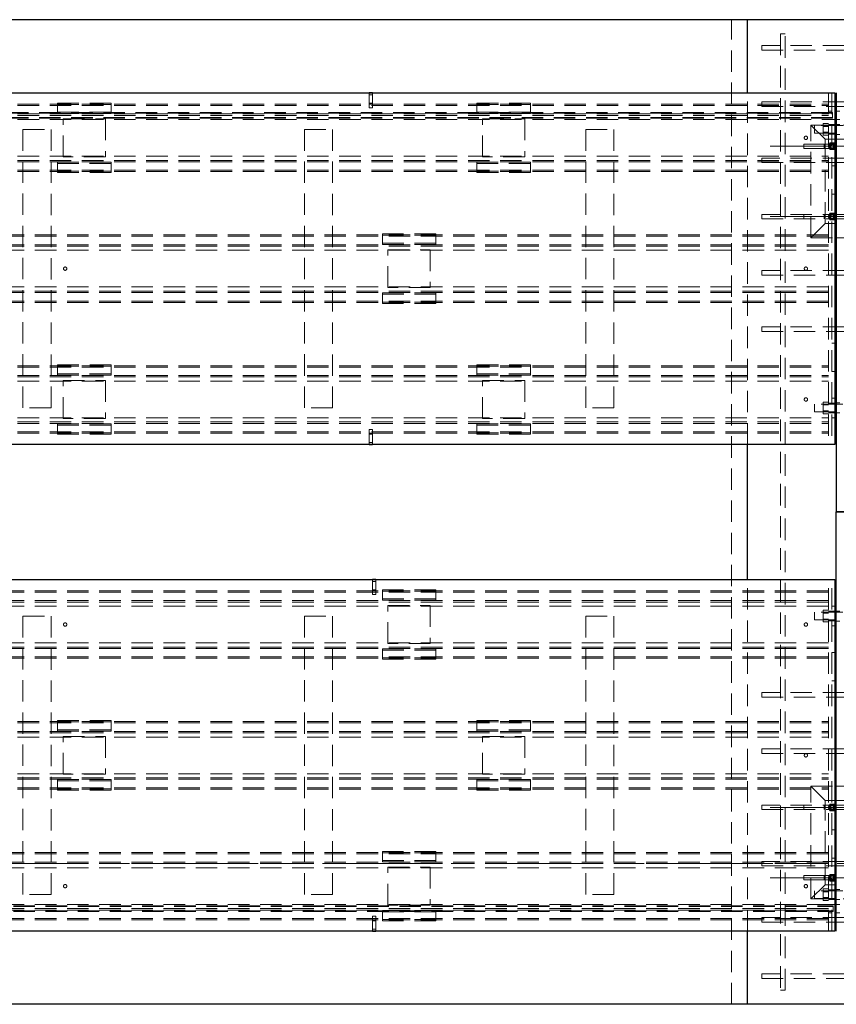
# Paper-space layout 'Лист1(2)' of a CAD drawing. Units: millimetres. Extents: x -322 to 936, y -50 to 1310.
# Drawn here: x 217 to 266, y 447 to 506 of the extents above; entities that cross this region are included whole.
import ezdxf

# ---------------------------------------------------------------- set-up
doc = ezdxf.new("R2010")
doc.units = ezdxf.units.MM
for name, pattern in [('CENTER', [10.16, 6.35, -1.27, 1.27, -1.27]), ('CENTERX2', [20.32, 12.7, -2.54, 2.54, -2.54]), ('HIDDEN', [1.905, 1.27, -0.635])]:
    doc.linetypes.add(name, pattern=pattern)
doc.layers.add('FORMAT', color=7, linetype='Continuous')

psp = doc.layouts.new('Лист1(2)')

# ---------------------------------------------------------------- linework, layer by layer
at = {"color": 7, "linetype": 'Continuous', "lineweight": 25}
for p, q in [((260.54283, 505.7006), (176.54283, 505.7006)), ((260.54283, 501.36727), (260.54283, 505.7006)), ((274.7095, 505.7006), (260.54283, 505.7006)), ((171.20949, 501.36727), (265.7095, 501.36727)), ((238.12617, 501.36989), (238.12617, 501.36727)), ((238.32616, 501.36989), (238.12617, 501.36989)), ((238.32616, 501.36989), (238.32616, 501.36727)), ((265.7095, 501.36727), (265.7095, 480.53394)), ((265.79324, 501.36793), (265.78426, 476.5346)), ((265.79283, 500.25094), (265.79283, 500.78394)), ((265.79283, 500.78394), (265.79303, 500.78394)), ((265.7095, 499.78394), (265.79266, 499.78394)), ((265.7095, 498.61727), (265.79224, 498.61727)), ((265.77377, 498.2006), (265.7095, 498.31193)), ((265.7095, 498.08928), (265.77377, 498.2006)), ((265.79167, 497.03394), (265.7095, 497.03394)), ((265.79107, 495.36727), (265.7095, 495.36727)), ((265.77377, 494.03394), (265.7095, 494.14526)), ((265.7095, 493.92261), (265.77377, 494.03394)), ((265.79044, 493.61727), (265.7095, 493.61727)), ((265.7095, 492.78394), (265.79013, 492.78394)), ((265.78787, 486.53394), (265.7095, 486.53394)), ((265.78727, 484.86727), (265.7095, 484.86727)), ((265.7095, 483.28394), (265.7867, 483.28394)), ((265.7095, 482.11727), (265.78627, 482.11727)), ((265.7095, 480.53394), (171.20949, 480.53394)), ((238.12617, 480.53131), (238.12617, 480.53394)), ((238.12617, 480.53131), (238.32616, 480.53131)), ((238.32616, 480.53131), (238.32616, 480.53394)), ((260.54283, 472.53394), (260.54283, 480.53394)), ((269.45092, 476.53328), (265.78426, 476.5346)), ((269.45092, 476.5346), (265.78426, 476.53327)), ((265.79324, 451.69994), (265.78426, 476.53327)), ((265.79283, 476.53328), (265.79283, 476.5346)), ((171.20949, 472.53394), (265.7095, 472.53394)), ((238.52617, 472.53656), (238.32616, 472.53656)), ((238.32616, 472.53656), (238.32616, 472.53394)), ((238.52617, 472.53656), (238.52617, 472.53394)), ((265.7095, 472.53394), (265.7095, 451.7006)), ((265.7095, 470.9506), (265.78627, 470.9506)), ((265.7095, 469.78394), (265.7867, 469.78394)), ((265.7095, 468.2006), (265.78727, 468.2006)), ((265.7095, 466.53394), (265.78787, 466.53394)), ((265.7095, 460.28394), (265.79013, 460.28394)), ((265.7095, 459.4506), (265.79044, 459.4506)), ((265.77377, 459.03394), (265.7095, 459.14526)), ((265.7095, 458.92261), (265.77377, 459.03394)), ((265.7095, 457.7006), (265.79107, 457.7006)), ((265.7095, 456.03394), (265.79167, 456.03394)), ((265.77377, 454.86727), (265.7095, 454.9786)), ((265.7095, 454.75595), (265.77377, 454.86727)), ((265.7095, 454.4506), (265.79224, 454.4506)), ((265.7095, 453.28394), (265.79266, 453.28394)), ((265.79283, 452.28394), (265.79283, 452.81694)), ((265.79283, 452.28394), (265.79303, 452.28394)), ((265.7095, 451.7006), (171.20949, 451.7006)), ((238.32616, 451.70045), (238.32616, 451.7006)), ((238.32616, 451.70045), (238.52617, 451.70045)), ((238.52617, 451.70045), (238.52617, 451.7006)), ((260.54283, 447.36727), (260.54283, 451.7006)), ((260.54283, 447.36727), (176.54283, 447.36727)), ((274.7095, 447.36727), (260.54283, 447.36727))]:
    psp.add_line(p, q, dxfattribs=at)
at = {"color": 7, "linetype": 'HIDDEN', "lineweight": 18}
for p, q in [((259.59283, 447.36727), (259.59283, 505.7006)), ((262.49283, 504.86727), (262.7595, 504.86727)), ((262.49283, 504.86727), (262.49283, 448.2006)), ((262.7595, 448.2006), (262.7595, 504.86727)), ((261.37617, 504.16727), (261.37617, 503.9006)), ((273.87616, 504.16727), (261.37617, 504.16727)), ((261.37617, 503.9006), (273.87616, 503.9006)), ((238.12617, 501.36727), (238.12617, 500.70323)), ((238.32616, 501.25323), (238.12617, 501.25323)), ((238.32616, 501.36727), (238.32616, 500.70323)), ((260.54283, 480.53394), (260.54283, 501.36727)), ((265.32617, 501.36727), (265.32617, 480.53394)), ((265.52616, 501.36727), (265.52616, 480.53394)), ((171.59283, 500.7006), (265.32617, 500.7006)), ((171.59283, 500.6185), (265.32617, 500.6185)), ((219.67616, 500.75992), (219.67616, 500.67781)), ((219.67616, 500.75992), (222.84283, 500.75992)), ((219.67616, 500.13643), (219.67616, 500.67781)), ((219.67616, 500.67781), (222.84283, 500.67781)), ((222.84283, 500.75992), (222.84283, 500.67781)), ((222.84283, 500.67781), (222.84283, 500.13643)), ((238.12617, 500.75323), (238.32616, 500.75323)), ((238.32616, 500.70323), (238.12617, 500.70323)), ((238.12617, 500.70323), (238.12617, 500.47172)), ((238.32616, 500.70323), (238.32616, 500.47172)), ((244.5095, 500.75992), (244.5095, 500.67781)), ((244.5095, 500.75992), (247.67617, 500.75992)), ((244.5095, 500.67781), (247.67617, 500.67781)), ((244.5095, 500.13643), (244.5095, 500.67781)), ((247.67617, 500.75992), (247.67617, 500.67781)), ((247.67617, 500.67781), (247.67617, 500.13643)), ((261.37617, 500.83394), (261.37617, 500.56727)), ((273.87616, 500.83394), (261.37617, 500.83394)), ((261.37617, 500.56727), (273.87616, 500.56727)), ((265.57616, 500.2006), (171.3095, 500.2006)), ((265.57616, 500.1756), (171.3095, 500.1756)), ((265.57616, 500.15894), (171.3095, 500.15894)), ((171.59283, 500.11522), (265.32617, 500.11522)), ((171.59283, 500.03311), (265.32617, 500.03311)), ((222.84283, 500.21854), (219.67616, 500.21854)), ((222.84283, 500.13643), (219.67616, 500.13643)), ((238.32616, 500.47172), (238.12617, 500.47172)), ((247.67617, 500.21854), (244.5095, 500.21854)), ((247.67617, 500.13643), (244.5095, 500.13643)), ((265.52616, 500.28394), (265.32617, 500.28394)), ((265.57616, 500.2006), (265.57616, 500.15894)), ((265.57616, 500.15894), (265.57616, 499.90894)), ((265.99283, 500.28394), (265.79283, 500.28394)), ((265.79283, 476.5346), (265.79283, 500.25094)), ((265.57616, 499.90894), (171.3095, 499.90894)), ((265.57616, 499.89227), (171.3095, 499.89227)), ((265.57616, 499.86727), (171.3095, 499.86727)), ((171.59283, 499.7868), (265.32617, 499.7868)), ((220.0095, 497.5756), (220.0095, 499.8256)), ((220.0095, 499.8256), (222.5095, 499.8256)), ((222.5095, 499.8256), (222.5095, 497.5756)), ((244.84283, 497.5756), (244.84283, 499.8256)), ((244.84283, 499.8256), (247.34283, 499.8256)), ((247.34283, 499.8256), (247.34283, 497.5756)), ((265.12617, 498.61727), (264.29283, 499.4506)), ((264.29283, 499.4506), (270.9595, 499.4506)), ((264.29283, 492.78394), (264.29283, 499.4506)), ((264.5095, 498.9756), (264.5095, 499.4256)), ((266.17616, 499.4256), (264.5095, 499.4256)), ((265.32617, 499.54701), (265.0095, 499.54701)), ((265.0095, 499.54701), (265.0095, 499.37381)), ((265.32617, 499.4006), (265.0095, 499.4006)), ((265.32617, 499.37381), (265.0095, 499.37381)), ((265.0095, 499.37381), (265.0095, 499.0274)), ((265.32617, 499.78394), (265.52616, 499.78394)), ((265.52616, 499.48394), (265.32617, 499.48394)), ((265.52616, 499.78394), (265.7095, 499.78394)), ((265.79283, 499.48394), (265.52616, 499.48394)), ((265.57616, 499.90894), (265.57616, 499.86727)), ((265.79266, 499.78394), (265.79283, 499.78394)), ((265.79283, 499.78394), (265.99283, 499.78394)), ((265.99283, 499.5006), (265.79283, 499.5006)), ((217.62617, 482.7006), (217.62617, 499.2006)), ((217.62617, 499.2006), (219.29283, 499.2006)), ((219.29283, 499.2006), (219.29283, 482.7006)), ((234.29283, 482.7006), (234.29283, 499.2006)), ((234.29283, 499.2006), (235.9595, 499.2006)), ((235.9595, 499.2006), (235.9595, 482.7006)), ((250.9595, 499.2006), (252.62617, 499.2006)), ((250.9595, 482.7006), (250.9595, 499.2006)), ((252.62617, 499.2006), (252.62617, 482.7006)), ((264.5095, 498.9756), (266.17616, 498.9756)), ((265.32617, 499.0274), (265.0095, 499.0274)), ((265.0095, 499.0274), (265.0095, 498.85419)), ((265.0095, 499.0006), (265.32617, 499.0006)), ((265.32617, 498.85419), (265.0095, 498.85419)), ((265.32617, 498.91727), (265.52616, 498.91727)), ((265.52616, 498.91727), (265.79283, 498.91727)), ((265.79283, 498.9006), (265.99283, 498.9006)), ((263.87616, 498.33394), (263.87616, 498.06727)), ((265.07616, 498.33394), (263.87616, 498.33394)), ((265.07616, 498.33394), (265.07616, 498.06805)), ((265.54283, 498.33394), (265.07616, 498.33394)), ((265.12617, 498.61727), (265.52616, 498.61727)), ((265.12617, 493.61727), (265.12617, 498.61727)), ((265.42736, 498.4006), (265.31189, 498.2006)), ((265.31189, 498.2006), (265.42736, 498.0006)), ((265.6583, 498.4006), (265.42736, 498.4006)), ((265.52616, 498.61727), (265.7095, 498.61727)), ((265.7095, 498.31193), (265.6583, 498.4006)), ((265.79224, 498.61727), (265.79283, 498.61727)), ((265.79283, 498.61727), (269.4595, 498.61727)), ((171.59283, 497.61441), (265.32617, 497.61441)), ((263.87616, 498.06727), (265.07616, 498.06727)), ((265.07616, 498.06727), (265.54283, 498.06727)), ((265.42736, 498.0006), (265.6583, 498.0006)), ((265.6583, 498.0006), (265.7095, 498.08928)), ((171.59283, 497.36809), (265.32617, 497.36809)), ((171.59283, 497.28599), (265.32617, 497.28599)), ((219.67616, 497.26478), (219.67616, 496.7234)), ((222.84283, 497.26478), (219.67616, 497.26478)), ((222.84283, 497.18267), (219.67616, 497.18267)), ((222.5095, 497.5756), (220.0095, 497.5756)), ((222.84283, 496.7234), (222.84283, 497.26478)), ((244.5095, 497.26478), (244.5095, 496.7234)), ((247.67617, 497.26478), (244.5095, 497.26478)), ((247.67617, 497.18267), (244.5095, 497.18267)), ((247.34283, 497.5756), (244.84283, 497.5756)), ((247.67617, 496.7234), (247.67617, 497.26478)), ((261.37617, 497.5006), (261.37617, 497.23394)), ((273.87616, 497.5006), (261.37617, 497.5006)), ((261.37617, 497.23394), (273.87616, 497.23394)), ((265.7095, 497.03394), (265.52616, 497.03394)), ((265.79283, 497.03394), (265.79167, 497.03394)), ((171.59283, 496.78271), (265.32617, 496.78271)), ((171.59283, 496.7006), (265.32617, 496.7006)), ((219.67616, 496.7234), (219.67616, 496.64129)), ((219.67616, 496.7234), (222.84283, 496.7234)), ((219.67616, 496.64129), (222.84283, 496.64129)), ((222.84283, 496.7234), (222.84283, 496.64129)), ((244.5095, 496.7234), (244.5095, 496.64129)), ((244.5095, 496.7234), (247.67617, 496.7234)), ((244.5095, 496.64129), (247.67617, 496.64129)), ((247.67617, 496.7234), (247.67617, 496.64129)), ((265.7095, 495.36727), (265.52616, 495.36727)), ((265.79283, 495.36727), (265.79107, 495.36727)), ((261.37617, 494.16727), (261.37617, 493.9006)), ((273.87616, 494.16727), (261.37617, 494.16727)), ((263.87616, 494.16727), (263.87616, 493.9006)), ((265.07616, 494.16727), (265.07616, 493.90139)), ((265.42736, 494.23394), (265.31189, 494.03394)), ((265.6583, 494.23394), (265.42736, 494.23394)), ((265.7095, 494.14526), (265.6583, 494.23394)), ((261.37617, 493.9006), (273.87616, 493.9006)), ((264.29283, 492.78394), (265.12617, 493.61727)), ((265.7095, 493.61727), (265.12617, 493.61727)), ((265.31189, 494.03394), (265.42736, 493.83394)), ((265.42736, 493.83394), (265.6583, 493.83394)), ((265.6583, 493.83394), (265.7095, 493.92261)), ((269.4595, 493.61727), (265.79044, 493.61727)), ((265.32617, 492.9506), (171.59283, 492.9506)), ((242.07617, 493.00992), (238.9095, 493.00992)), ((238.9095, 492.92781), (238.9095, 493.00992)), ((242.07617, 492.92781), (238.9095, 492.92781)), ((238.9095, 492.92781), (238.9095, 492.38643)), ((242.07617, 492.92781), (242.07617, 493.00992)), ((242.07617, 492.38643), (242.07617, 492.92781)), ((265.32617, 492.8685), (171.59283, 492.8685)), ((265.32617, 492.36522), (171.59283, 492.36522)), ((238.9095, 492.46854), (242.07617, 492.46854)), ((238.9095, 492.38643), (242.07617, 492.38643)), ((264.29283, 492.78394), (265.7095, 492.78394)), ((265.79013, 492.78394), (269.4595, 492.78394)), ((265.32617, 492.28311), (171.59283, 492.28311)), ((265.32617, 492.0368), (171.59283, 492.0368)), ((239.24283, 492.0756), (241.74283, 492.0756)), ((239.24283, 489.8256), (239.24283, 492.0756)), ((241.74283, 492.0756), (241.74283, 489.8256)), ((261.37617, 490.83394), (261.37617, 490.56727)), ((273.87616, 490.83394), (261.37617, 490.83394)), ((261.37617, 490.56727), (273.87616, 490.56727)), ((265.32617, 489.86441), (171.59283, 489.86441)), ((265.32617, 489.61809), (171.59283, 489.61809)), ((265.32617, 489.53599), (171.59283, 489.53599)), ((238.9095, 489.51478), (242.07617, 489.51478)), ((238.9095, 488.9734), (238.9095, 489.51478)), ((238.9095, 489.43267), (242.07617, 489.43267)), ((241.74283, 489.8256), (239.24283, 489.8256)), ((242.07617, 489.51478), (242.07617, 488.9734)), ((265.32617, 489.03271), (171.59283, 489.03271)), ((265.32617, 488.9506), (171.59283, 488.9506)), ((238.9095, 488.89129), (238.9095, 488.9734)), ((242.07617, 488.9734), (238.9095, 488.9734)), ((242.07617, 488.89129), (238.9095, 488.89129)), ((242.07617, 488.89129), (242.07617, 488.9734)), ((261.37617, 487.5006), (261.37617, 487.23394)), ((273.87616, 487.5006), (261.37617, 487.5006)), ((261.37617, 487.23394), (273.87616, 487.23394)), ((265.7095, 486.53394), (265.52616, 486.53394)), ((265.79283, 486.53394), (265.78787, 486.53394)), ((171.59283, 485.2006), (265.32617, 485.2006)), ((171.59283, 485.1185), (265.32617, 485.1185)), ((219.67616, 485.25992), (219.67616, 485.17781)), ((219.67616, 485.25992), (222.84283, 485.25992)), ((219.67616, 484.63643), (219.67616, 485.17781)), ((219.67616, 485.17781), (222.84283, 485.17781)), ((222.84283, 485.25992), (222.84283, 485.17781)), ((222.84283, 485.17781), (222.84283, 484.63643)), ((244.5095, 485.25992), (247.67617, 485.25992)), ((244.5095, 485.25992), (244.5095, 485.17781)), ((244.5095, 485.17781), (247.67617, 485.17781)), ((244.5095, 484.63643), (244.5095, 485.17781)), ((247.67617, 485.25992), (247.67617, 485.17781)), ((247.67617, 485.17781), (247.67617, 484.63643)), ((265.7095, 484.86727), (265.52616, 484.86727)), ((265.79283, 484.86727), (265.78727, 484.86727)), ((171.59283, 484.61522), (265.32617, 484.61522)), ((171.59283, 484.53311), (265.32617, 484.53311)), ((171.59283, 484.2868), (265.32617, 484.2868)), ((222.84283, 484.71854), (219.67616, 484.71854)), ((222.84283, 484.63643), (219.67616, 484.63643)), ((220.0095, 484.3256), (222.5095, 484.3256)), ((220.0095, 482.0756), (220.0095, 484.3256)), ((222.5095, 484.3256), (222.5095, 482.0756)), ((247.67617, 484.71854), (244.5095, 484.71854)), ((247.67617, 484.63643), (244.5095, 484.63643)), ((244.84283, 482.0756), (244.84283, 484.3256)), ((244.84283, 484.3256), (247.34283, 484.3256)), ((247.34283, 484.3256), (247.34283, 482.0756)), ((265.32617, 483.04701), (265.0095, 483.04701)), ((265.0095, 483.04701), (265.0095, 482.87381)), ((265.52616, 483.28394), (265.7095, 483.28394)), ((265.7867, 483.28394), (265.79283, 483.28394)), ((265.99283, 483.0006), (265.79283, 483.0006)), ((219.29283, 482.7006), (217.62617, 482.7006)), ((235.9595, 482.7006), (234.29283, 482.7006)), ((252.62617, 482.7006), (250.9595, 482.7006)), ((264.5095, 482.4756), (264.5095, 482.9256)), ((266.17616, 482.9256), (264.5095, 482.9256)), ((264.5095, 482.4756), (266.17616, 482.4756)), ((265.32617, 482.9006), (265.0095, 482.9006)), ((265.32617, 482.87381), (265.0095, 482.87381)), ((265.0095, 482.87381), (265.0095, 482.5274)), ((265.32617, 482.5274), (265.0095, 482.5274)), ((265.0095, 482.5274), (265.0095, 482.35419)), ((265.0095, 482.5006), (265.32617, 482.5006)), ((265.52616, 482.98394), (265.32617, 482.98394)), ((265.32617, 482.41727), (265.52616, 482.41727)), ((265.79283, 482.98394), (265.52616, 482.98394)), ((265.52616, 482.41727), (265.79283, 482.41727)), ((171.59283, 482.11441), (265.32617, 482.11441)), ((171.59283, 481.86809), (265.32617, 481.86809)), ((222.5095, 482.0756), (220.0095, 482.0756)), ((247.34283, 482.0756), (244.84283, 482.0756)), ((265.32617, 482.35419), (265.0095, 482.35419)), ((265.52616, 482.11727), (265.7095, 482.11727)), ((265.78627, 482.11727), (265.79283, 482.11727)), ((265.79283, 482.4006), (265.99283, 482.4006)), ((171.59283, 481.78599), (265.32617, 481.78599)), ((171.59283, 481.28271), (265.32617, 481.28271)), ((222.84283, 481.76478), (219.67616, 481.76478)), ((219.67616, 481.76478), (219.67616, 481.2234)), ((222.84283, 481.68267), (219.67616, 481.68267)), ((222.84283, 481.2234), (222.84283, 481.76478)), ((238.12617, 481.42949), (238.32616, 481.42949)), ((238.12617, 481.19798), (238.12617, 481.42949)), ((238.32616, 481.19798), (238.32616, 481.42949)), ((244.5095, 481.76478), (244.5095, 481.2234)), ((247.67617, 481.76478), (244.5095, 481.76478)), ((247.67617, 481.68267), (244.5095, 481.68267)), ((247.67617, 481.2234), (247.67617, 481.76478)), ((171.59283, 481.2006), (265.32617, 481.2006)), ((219.67616, 481.2234), (219.67616, 481.14129)), ((219.67616, 481.2234), (222.84283, 481.2234)), ((219.67616, 481.14129), (222.84283, 481.14129)), ((222.84283, 481.2234), (222.84283, 481.14129)), ((238.12617, 481.19798), (238.32616, 481.19798)), ((238.12617, 480.53394), (238.12617, 481.19798)), ((238.32616, 481.14798), (238.12617, 481.14798)), ((238.32616, 480.53394), (238.32616, 481.19798)), ((244.5095, 481.2234), (247.67617, 481.2234)), ((244.5095, 481.2234), (244.5095, 481.14129)), ((244.5095, 481.14129), (247.67617, 481.14129)), ((247.67617, 481.2234), (247.67617, 481.14129)), ((238.12617, 480.64798), (238.32616, 480.64798)), ((265.79283, 452.81694), (265.79283, 476.53328)), ((238.32616, 472.53394), (238.32616, 471.86989)), ((238.52617, 472.53394), (238.52617, 471.86989)), ((260.54283, 451.7006), (260.54283, 472.53394)), ((265.32617, 451.7006), (265.32617, 472.53394)), ((265.52616, 451.7006), (265.52616, 472.53394)), ((238.52617, 472.41989), (238.32616, 472.41989)), ((238.32616, 471.91989), (238.52617, 471.91989)), ((242.07617, 471.92658), (238.9095, 471.92658)), ((238.9095, 471.84448), (238.9095, 471.92658)), ((242.07617, 471.84448), (242.07617, 471.92658)), ((265.32617, 471.86727), (171.59283, 471.86727)), ((265.32617, 471.78516), (171.59283, 471.78516)), ((238.52617, 471.86989), (238.32616, 471.86989)), ((238.32616, 471.86989), (238.32616, 471.63839)), ((238.52617, 471.63839), (238.32616, 471.63839)), ((238.52617, 471.86989), (238.52617, 471.63839)), ((242.07617, 471.84448), (238.9095, 471.84448)), ((238.9095, 471.84448), (238.9095, 471.3031)), ((238.9095, 471.3852), (242.07617, 471.3852)), ((242.07617, 471.3031), (242.07617, 471.84448)), ((265.32617, 471.28189), (171.59283, 471.28189)), ((265.32617, 471.19978), (171.59283, 471.19978)), ((265.32617, 470.95346), (171.59283, 470.95346)), ((238.9095, 471.3031), (242.07617, 471.3031)), ((239.24283, 470.99227), (241.74283, 470.99227)), ((239.24283, 468.74227), (239.24283, 470.99227)), ((241.74283, 470.99227), (241.74283, 468.74227)), ((265.52616, 470.9506), (265.7095, 470.9506)), ((265.78627, 470.9506), (265.79283, 470.9506)), ((217.62617, 453.86727), (217.62617, 470.36727)), ((217.62617, 470.36727), (219.29283, 470.36727)), ((219.29283, 470.36727), (219.29283, 453.86727)), ((234.29283, 470.36727), (235.9595, 470.36727)), ((234.29283, 453.86727), (234.29283, 470.36727)), ((235.9595, 470.36727), (235.9595, 453.86727)), ((250.9595, 453.86727), (250.9595, 470.36727)), ((250.9595, 470.36727), (252.62617, 470.36727)), ((252.62617, 470.36727), (252.62617, 453.86727)), ((264.5095, 470.14227), (264.5095, 470.59227)), ((266.17616, 470.59227), (264.5095, 470.59227)), ((265.0095, 470.71368), (265.32617, 470.71368)), ((265.0095, 470.54048), (265.0095, 470.71368)), ((265.32617, 470.56727), (265.0095, 470.56727)), ((265.0095, 470.19407), (265.0095, 470.54048)), ((265.0095, 470.54048), (265.32617, 470.54048)), ((265.0095, 470.19407), (265.32617, 470.19407)), ((265.0095, 470.02086), (265.0095, 470.19407)), ((265.0095, 470.16727), (265.32617, 470.16727)), ((265.52616, 470.6506), (265.32617, 470.6506)), ((265.79283, 470.6506), (265.52616, 470.6506)), ((265.99283, 470.66727), (265.79283, 470.66727)), ((264.5095, 470.14227), (266.17616, 470.14227)), ((265.0095, 470.02086), (265.32617, 470.02086)), ((265.32617, 470.08394), (265.52616, 470.08394)), ((265.52616, 470.08394), (265.79283, 470.08394)), ((265.52616, 469.78394), (265.7095, 469.78394)), ((265.7867, 469.78394), (265.79283, 469.78394)), ((265.79283, 470.06727), (265.99283, 470.06727)), ((265.32617, 468.78108), (171.59283, 468.78108)), ((265.32617, 468.53476), (171.59283, 468.53476)), ((265.32617, 468.45265), (171.59283, 468.45265)), ((238.9095, 468.43144), (242.07617, 468.43144)), ((238.9095, 467.89007), (238.9095, 468.43144)), ((241.74283, 468.74227), (239.24283, 468.74227)), ((242.07617, 468.43144), (242.07617, 467.89007)), ((265.32617, 467.94938), (171.59283, 467.94938)), ((265.32617, 467.86727), (171.59283, 467.86727)), ((238.9095, 468.34934), (242.07617, 468.34934)), ((242.07617, 467.89007), (238.9095, 467.89007)), ((238.9095, 467.80796), (238.9095, 467.89007)), ((242.07617, 467.80796), (242.07617, 467.89007)), ((265.52616, 468.2006), (265.7095, 468.2006)), ((265.78727, 468.2006), (265.79283, 468.2006)), ((242.07617, 467.80796), (238.9095, 467.80796)), ((265.52616, 466.53394), (265.7095, 466.53394)), ((265.78787, 466.53394), (265.79283, 466.53394)), ((261.37617, 465.83394), (261.37617, 465.56727)), ((273.87616, 465.83394), (261.37617, 465.83394)), ((261.37617, 465.56727), (273.87616, 465.56727)), ((171.59283, 464.11727), (265.32617, 464.11727)), ((171.59283, 464.03516), (265.32617, 464.03516)), ((219.67616, 464.17658), (222.84283, 464.17658)), ((219.67616, 464.17658), (219.67616, 464.09448)), ((219.67616, 464.09448), (222.84283, 464.09448)), ((219.67616, 463.5531), (219.67616, 464.09448)), ((222.84283, 464.17658), (222.84283, 464.09448)), ((222.84283, 464.09448), (222.84283, 463.5531)), ((244.5095, 464.17658), (247.67617, 464.17658)), ((244.5095, 464.17658), (244.5095, 464.09448)), ((244.5095, 464.09448), (247.67617, 464.09448)), ((244.5095, 463.5531), (244.5095, 464.09448)), ((247.67617, 464.17658), (247.67617, 464.09448)), ((247.67617, 464.09448), (247.67617, 463.5531)), ((171.59283, 463.53189), (265.32617, 463.53189)), ((171.59283, 463.44978), (265.32617, 463.44978)), ((171.59283, 463.20346), (265.32617, 463.20346)), ((222.84283, 463.6352), (219.67616, 463.6352)), ((222.84283, 463.5531), (219.67616, 463.5531)), ((220.0095, 463.24227), (222.5095, 463.24227)), ((220.0095, 460.99227), (220.0095, 463.24227)), ((222.5095, 463.24227), (222.5095, 460.99227)), ((247.67617, 463.6352), (244.5095, 463.6352)), ((247.67617, 463.5531), (244.5095, 463.5531)), ((244.84283, 460.99227), (244.84283, 463.24227)), ((244.84283, 463.24227), (247.34283, 463.24227)), ((247.34283, 463.24227), (247.34283, 460.99227)), ((261.37617, 462.5006), (261.37617, 462.23394)), ((273.87616, 462.5006), (261.37617, 462.5006)), ((261.37617, 462.23394), (273.87616, 462.23394)), ((171.59283, 461.03108), (265.32617, 461.03108)), ((222.5095, 460.99227), (220.0095, 460.99227)), ((247.34283, 460.99227), (244.84283, 460.99227)), ((171.59283, 460.78476), (265.32617, 460.78476)), ((171.59283, 460.70265), (265.32617, 460.70265)), ((222.84283, 460.68144), (219.67616, 460.68144)), ((219.67616, 460.68144), (219.67616, 460.14007)), ((222.84283, 460.59934), (219.67616, 460.59934)), ((222.84283, 460.14007), (222.84283, 460.68144)), ((244.5095, 460.68144), (244.5095, 460.14007)), ((247.67617, 460.68144), (244.5095, 460.68144)), ((247.67617, 460.59934), (244.5095, 460.59934)), ((247.67617, 460.14007), (247.67617, 460.68144)), ((265.12617, 459.4506), (264.29283, 460.28394)), ((264.29283, 460.28394), (265.7095, 460.28394)), ((264.29283, 453.61727), (264.29283, 460.28394)), ((265.79013, 460.28394), (269.4595, 460.28394)), ((171.59283, 460.19938), (265.32617, 460.19938)), ((171.59283, 460.11727), (265.32617, 460.11727)), ((219.67616, 460.14007), (222.84283, 460.14007)), ((219.67616, 460.14007), (219.67616, 460.05796)), ((219.67616, 460.05796), (222.84283, 460.05796)), ((222.84283, 460.14007), (222.84283, 460.05796)), ((244.5095, 460.14007), (247.67617, 460.14007)), ((244.5095, 460.14007), (244.5095, 460.05796)), ((244.5095, 460.05796), (247.67617, 460.05796)), ((247.67617, 460.14007), (247.67617, 460.05796)), ((261.37617, 459.16727), (261.37617, 458.9006)), ((273.87616, 459.16727), (261.37617, 459.16727)), ((263.87616, 459.16727), (263.87616, 458.9006)), ((265.07616, 459.16727), (265.07616, 458.90139)), ((265.12617, 454.4506), (265.12617, 459.4506)), ((265.12617, 459.4506), (265.7095, 459.4506)), ((265.42736, 459.23394), (265.31189, 459.03394)), ((265.6583, 459.23394), (265.42736, 459.23394)), ((265.7095, 459.14526), (265.6583, 459.23394)), ((265.79044, 459.4506), (269.4595, 459.4506)), ((261.37617, 458.9006), (273.87616, 458.9006)), ((265.31189, 459.03394), (265.42736, 458.83394)), ((265.42736, 458.83394), (265.6583, 458.83394)), ((265.6583, 458.83394), (265.7095, 458.92261)), ((265.52616, 457.7006), (265.7095, 457.7006)), ((265.79107, 457.7006), (265.79283, 457.7006)), ((265.32617, 456.36727), (171.59283, 456.36727)), ((265.32617, 456.28516), (171.59283, 456.28516)), ((242.07617, 456.42658), (238.9095, 456.42658)), ((238.9095, 456.34448), (238.9095, 456.42658)), ((242.07617, 456.34448), (238.9095, 456.34448)), ((238.9095, 456.34448), (238.9095, 455.8031)), ((242.07617, 456.34448), (242.07617, 456.42658)), ((242.07617, 455.8031), (242.07617, 456.34448)), ((265.32617, 455.78189), (171.59283, 455.78189)), ((265.32617, 455.69978), (171.59283, 455.69978)), ((238.9095, 455.8852), (242.07617, 455.8852)), ((238.9095, 455.8031), (242.07617, 455.8031)), ((261.37617, 455.83394), (261.37617, 455.56727)), ((273.87616, 455.83394), (261.37617, 455.83394)), ((265.52616, 456.03394), (265.7095, 456.03394)), ((265.79167, 456.03394), (265.79283, 456.03394)), ((265.32617, 455.45346), (171.59283, 455.45346)), ((239.24283, 455.49227), (241.74283, 455.49227)), ((239.24283, 453.24227), (239.24283, 455.49227)), ((241.74283, 455.49227), (241.74283, 453.24227)), ((261.37617, 455.56727), (273.87616, 455.56727)), ((263.87616, 455.0006), (263.87616, 454.73394)), ((265.07616, 455.0006), (263.87616, 455.0006)), ((265.07616, 455.0006), (265.07616, 454.73472)), ((265.54283, 455.0006), (265.07616, 455.0006)), ((265.42736, 455.06727), (265.31189, 454.86727)), ((265.6583, 455.06727), (265.42736, 455.06727)), ((265.7095, 454.9786), (265.6583, 455.06727)), ((263.87616, 454.73394), (265.07616, 454.73394)), ((264.29283, 453.61727), (265.12617, 454.4506)), ((265.07616, 454.73394), (265.54283, 454.73394)), ((265.52616, 454.4506), (265.12617, 454.4506)), ((265.31189, 454.86727), (265.42736, 454.66727)), ((265.42736, 454.66727), (265.6583, 454.66727)), ((265.52616, 454.4506), (265.7095, 454.4506)), ((265.6583, 454.66727), (265.7095, 454.75595)), ((265.79224, 454.4506), (265.79283, 454.4506)), ((269.4595, 454.4506), (265.79283, 454.4506)), ((219.29283, 453.86727), (217.62617, 453.86727)), ((235.9595, 453.86727), (234.29283, 453.86727)), ((252.62617, 453.86727), (250.9595, 453.86727)), ((264.5095, 453.64227), (264.5095, 454.09227)), ((266.17616, 454.09227), (264.5095, 454.09227)), ((265.0095, 454.21368), (265.32617, 454.21368)), ((265.0095, 454.04048), (265.0095, 454.21368)), ((265.32617, 454.06727), (265.0095, 454.06727)), ((265.0095, 453.69407), (265.0095, 454.04048)), ((265.0095, 454.04048), (265.32617, 454.04048)), ((265.52616, 454.1506), (265.32617, 454.1506)), ((265.79283, 454.1506), (265.52616, 454.1506)), ((265.99283, 454.16727), (265.79283, 454.16727)), ((265.32617, 453.28108), (171.59283, 453.28108)), ((264.29283, 453.61727), (270.9595, 453.61727)), ((264.5095, 453.64227), (266.17616, 453.64227)), ((265.0095, 453.69407), (265.32617, 453.69407)), ((265.0095, 453.52086), (265.0095, 453.69407)), ((265.0095, 453.66727), (265.32617, 453.66727)), ((265.0095, 453.52086), (265.32617, 453.52086)), ((265.32617, 453.58394), (265.52616, 453.58394)), ((265.52616, 453.28394), (265.32617, 453.28394)), ((265.52616, 453.58394), (265.79283, 453.58394)), ((265.52616, 453.28394), (265.7095, 453.28394)), ((265.79266, 453.28394), (265.79283, 453.28394)), ((265.79283, 453.56727), (265.99283, 453.56727)), ((265.99283, 453.28394), (265.79283, 453.28394)), ((171.34283, 453.2006), (265.6095, 453.2006)), ((171.34283, 453.1756), (265.6095, 453.1756)), ((171.34283, 453.15894), (265.6095, 453.15894)), ((171.34283, 452.90894), (265.6095, 452.90894)), ((171.34283, 452.89227), (265.6095, 452.89227)), ((171.34283, 452.86727), (265.6095, 452.86727)), ((265.32617, 453.03476), (171.59283, 453.03476)), ((265.32617, 452.95265), (171.59283, 452.95265)), ((238.9095, 452.93144), (242.07617, 452.93144)), ((238.9095, 452.39006), (238.9095, 452.93144)), ((238.9095, 452.84934), (242.07617, 452.84934)), ((241.74283, 453.24227), (239.24283, 453.24227)), ((242.07617, 452.93144), (242.07617, 452.39006)), ((265.32617, 452.78394), (265.52616, 452.78394)), ((265.6095, 453.15894), (265.6095, 453.2006)), ((265.6095, 452.90894), (265.6095, 453.15894)), ((265.6095, 452.86727), (265.6095, 452.90894)), ((265.79283, 452.78394), (265.99283, 452.78394)), ((265.32617, 452.44938), (171.59283, 452.44938)), ((265.32617, 452.36727), (171.59283, 452.36727)), ((238.32616, 452.36712), (238.32616, 452.59863)), ((238.32616, 452.59863), (238.52617, 452.59863)), ((238.32616, 452.36712), (238.52617, 452.36712)), ((238.32616, 451.7006), (238.32616, 452.36712)), ((238.52617, 452.31712), (238.32616, 452.31712)), ((238.52617, 452.36712), (238.52617, 452.59863)), ((238.52617, 451.7006), (238.52617, 452.36712)), ((242.07617, 452.39006), (238.9095, 452.39006)), ((238.9095, 452.30796), (238.9095, 452.39006)), ((242.07617, 452.30796), (238.9095, 452.30796)), ((242.07617, 452.30796), (242.07617, 452.39006)), ((261.37617, 452.5006), (261.37617, 452.23394)), ((273.87616, 452.5006), (261.37617, 452.5006)), ((261.37617, 452.23394), (273.87616, 452.23394)), ((238.32616, 451.81712), (238.52617, 451.81712)), ((261.37617, 449.16727), (261.37617, 448.9006)), ((273.87616, 449.16727), (261.37617, 449.16727)), ((261.37617, 448.9006), (273.87616, 448.9006)), ((262.49283, 448.2006), (262.7595, 448.2006))]:
    psp.add_line(p, q, dxfattribs=at)
at = {"color": 7, "linetype": 'CENTER', "lineweight": 18}
psp.add_line((1.68894, 455.70475), (590.48878, 455.70475), dxfattribs=at)
at = {"color": 7, "linetype": 'HIDDEN', "lineweight": 18}
for centre, radius in [((263.99283, 498.7006), 0.1), ((265.54283, 498.2006), 0.19167), ((265.54283, 498.2006), 0.13333), ((265.54283, 498.2006), 0.1), ((265.54283, 494.03394), 0.19167), ((265.54283, 494.03394), 0.13333), ((265.54283, 494.03394), 0.1), ((220.12617, 490.9506), 0.1), ((263.99283, 490.9506), 0.1), ((263.99283, 483.2006), 0.1), ((220.12617, 469.86727), 0.1), ((263.99283, 469.86727), 0.1), ((263.99283, 462.11727), 0.1), ((265.54283, 459.03394), 0.19167), ((265.54283, 459.03394), 0.13333), ((265.54283, 459.03394), 0.1), ((265.54283, 454.86727), 0.19167), ((265.54283, 454.86727), 0.13333), ((220.12617, 454.36727), 0.1), ((263.99283, 454.36727), 0.1), ((265.54283, 454.86727), 0.1)]:
    psp.add_circle(centre, radius, dxfattribs=at)
at = {"layer": 'FORMAT', "linetype": 'CENTERX2', "lineweight": 18, "ltscale": 0.833333}
for p, q in [((261.87617, 498.2006), (265.07617, 498.2006)), ((265.07617, 498.2006), (267.54283, 498.2006)), ((261.87617, 494.03394), (265.07617, 494.03394)), ((265.07617, 494.03394), (267.54283, 494.03394)), ((261.87617, 459.03394), (265.07617, 459.03394)), ((265.07617, 459.03394), (267.54283, 459.03394)), ((261.87617, 454.86727), (265.07617, 454.86727)), ((265.07617, 454.86727), (267.54283, 454.86727))]:
    psp.add_line(p, q, dxfattribs=at)

doc.saveas('drawing.dxf')
